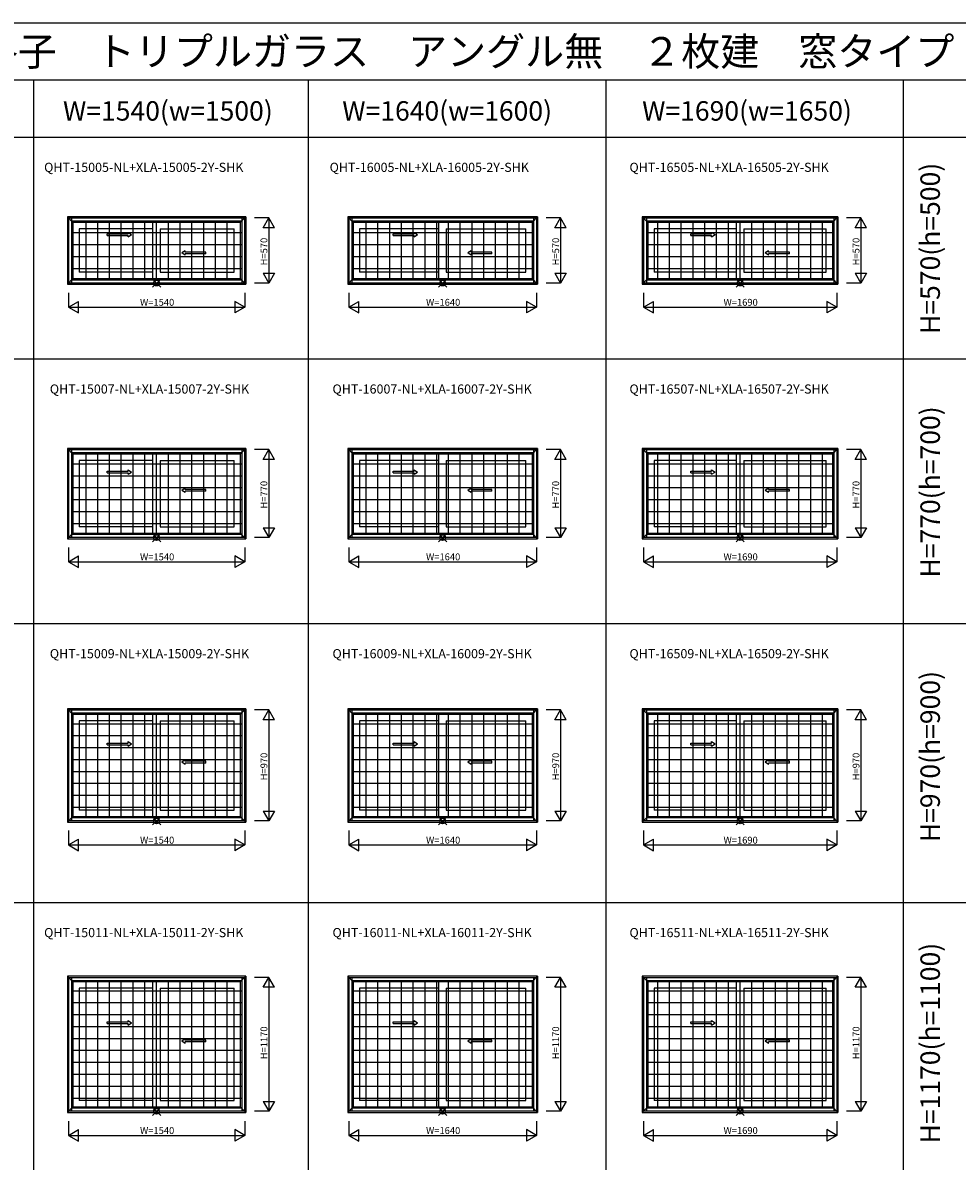
# Model space of a CAD drawing. Extents: x 0 to 27500, y 0 to 20000.
# Drawn here: x 9902 to 18070, y 10051 to 20000 of the extents above; entities that cross this region are included whole.
import ezdxf
from ezdxf.enums import TextEntityAlignment as Align

# ---------------------------------------------------------------- set-up
doc = ezdxf.new("R2010")
doc.units = 0
doc.layers.get('0').update_dxf_attribs({"linetype": 'CONTINUOUS'})
for name, color, linetype in [('YKK_A1', 4, 'CONTINUOUS'), ('YKK_A2', 3, 'CONTINUOUS'), ('YKK_F1', 7, 'CONTINUOUS'), ('YKK_IN', 1, 'CONTINUOUS'), ('YKK_N1', 2, 'CONTINUOUS')]:
    doc.layers.add(name, color=color, linetype=linetype)
doc.styles.add('EXTFONT', font='txt.shx', dxfattribs={"height": 60, "bigfont": 'EXTFONT'})
doc.styles.get("Standard").update_dxf_attribs({"font": 'txt', "bigfont": 'BIGFONT'})

msp = doc.modelspace()

# ---------------------------------------------------------------- linework, layer by layer
at = {"layer": 'YKK_A1'}
for p, q in [((11852, 18305), (10292, 18305)), ((10292, 18305), (10292, 17715)), ((10292, 18305), (10341, 18256)), ((11803, 18256), (10341, 18256)), ((10341, 18256), (10341, 17764)), ((11040, 17764), (11040, 18256)), ((11803, 18256), (11852, 18305)), ((11803, 18256), (11803, 17764)), ((11852, 18305), (11852, 17715)), ((14402, 18305), (12742, 18305)), ((12742, 18305), (12742, 17715)), ((12742, 18305), (12791, 18256)), ((14353, 18256), (12791, 18256)), ((12791, 18256), (12791, 17764)), ((13540, 17764), (13540, 18256)), ((14353, 18256), (14402, 18305)), ((14353, 18256), (14353, 17764)), ((14402, 18305), (14402, 17715)), ((17027, 18305), (15317, 18305)), ((15317, 18305), (15317, 17715)), ((15317, 18305), (15366, 18256)), ((16978, 18256), (15366, 18256)), ((15366, 18256), (15366, 17764)), ((16140, 17764), (16140, 18256)), ((16978, 18256), (17027, 18305)), ((16978, 18256), (16978, 17764)), ((17027, 18305), (17027, 17715)), ((11040, 18200), (10395, 18200)), ((10395, 18200), (10395, 17820)), ((11104, 18200), (11749, 18200)), ((11104, 18200), (11104, 17820)), ((11749, 17820), (11749, 18200)), ((13540, 18200), (12845, 18200)), ((12845, 18200), (12845, 17820)), ((13604, 18200), (14299, 18200)), ((13604, 18200), (13604, 17820)), ((14299, 17820), (14299, 18200)), ((16140, 18200), (15420, 18200)), ((15420, 18200), (15420, 17820)), ((16204, 18200), (16924, 18200)), ((16204, 18200), (16204, 17820)), ((16924, 17820), (16924, 18200)), ((11040, 17820), (10395, 17820)), ((11104, 17820), (11749, 17820)), ((13540, 17820), (12845, 17820)), ((13604, 17820), (14299, 17820)), ((16140, 17820), (15420, 17820)), ((16204, 17820), (16924, 17820)), ((10341, 17764), (10292, 17715)), ((10292, 17715), (11852, 17715)), ((10341, 17764), (11803, 17764)), ((11803, 17764), (11852, 17715)), ((12791, 17764), (12742, 17715)), ((12742, 17715), (14402, 17715)), ((12791, 17764), (14353, 17764)), ((14353, 17764), (14402, 17715)), ((15366, 17764), (15317, 17715)), ((15317, 17715), (17027, 17715)), ((15366, 17764), (16978, 17764)), ((16978, 17764), (17027, 17715)), ((11852, 16280.5), (10292, 16280.5)), ((10292, 16280.5), (10292, 15490.5)), ((10292, 16280.5), (10341, 16231.5)), ((11803, 16231.5), (10341, 16231.5)), ((10341, 16231.5), (10341, 15539.5)), ((11040, 15539.5), (11040, 16231.5)), ((11803, 16231.5), (11852, 16280.5)), ((11803, 16231.5), (11803, 15539.5)), ((11852, 16280.5), (11852, 15490.5)), ((14402, 16280.5), (12742, 16280.5)), ((12742, 16280.5), (12742, 15490.5)), ((12742, 16280.5), (12791, 16231.5)), ((14353, 16231.5), (12791, 16231.5)), ((12791, 16231.5), (12791, 15539.5)), ((13540, 15539.5), (13540, 16231.5)), ((14353, 16231.5), (14402, 16280.5)), ((14353, 16231.5), (14353, 15539.5)), ((14402, 16280.5), (14402, 15490.5)), ((17027, 16280.5), (15317, 16280.5)), ((15317, 16280.5), (15317, 15490.5)), ((15317, 16280.5), (15366, 16231.5)), ((16978, 16231.5), (15366, 16231.5)), ((15366, 16231.5), (15366, 15539.5)), ((16140, 15539.5), (16140, 16231.5)), ((16978, 16231.5), (17027, 16280.5)), ((16978, 16231.5), (16978, 15539.5)), ((17027, 16280.5), (17027, 15490.5)), ((11040, 16175.5), (10395, 16175.5)), ((10395, 16175.5), (10395, 15595.5)), ((11104, 16175.5), (11749, 16175.5)), ((11104, 16175.5), (11104, 15595.5)), ((11749, 15595.5), (11749, 16175.5)), ((13540, 16175.5), (12845, 16175.5)), ((12845, 16175.5), (12845, 15595.5)), ((13604, 16175.5), (14299, 16175.5)), ((13604, 16175.5), (13604, 15595.5)), ((14299, 15595.5), (14299, 16175.5)), ((16140, 16175.5), (15420, 16175.5)), ((15420, 16175.5), (15420, 15595.5)), ((16204, 16175.5), (16924, 16175.5)), ((16204, 16175.5), (16204, 15595.5)), ((16924, 15595.5), (16924, 16175.5)), ((10341, 15539.5), (10292, 15490.5)), ((10341, 15539.5), (11803, 15539.5)), ((11040, 15595.5), (10395, 15595.5)), ((11104, 15595.5), (11749, 15595.5)), ((11803, 15539.5), (11852, 15490.5)), ((12791, 15539.5), (12742, 15490.5)), ((12791, 15539.5), (14353, 15539.5)), ((13540, 15595.5), (12845, 15595.5)), ((13604, 15595.5), (14299, 15595.5)), ((14353, 15539.5), (14402, 15490.5)), ((15366, 15539.5), (15317, 15490.5)), ((15366, 15539.5), (16978, 15539.5)), ((16140, 15595.5), (15420, 15595.5)), ((16204, 15595.5), (16924, 15595.5)), ((16978, 15539.5), (17027, 15490.5)), ((10292, 15490.5), (11852, 15490.5)), ((12742, 15490.5), (14402, 15490.5)), ((15317, 15490.5), (17027, 15490.5)), ((11852, 14005), (10292, 14005)), ((10292, 14005), (10292, 13015)), ((10292, 14005), (10341, 13956)), ((11803, 13956), (10341, 13956)), ((10341, 13956), (10341, 13064)), ((11040, 13064), (11040, 13956)), ((11803, 13956), (11852, 14005)), ((11803, 13956), (11803, 13064)), ((11852, 14005), (11852, 13015)), ((14402, 14005), (12742, 14005)), ((12742, 14005), (12742, 13015)), ((12742, 14005), (12791, 13956)), ((14353, 13956), (12791, 13956)), ((12791, 13956), (12791, 13064)), ((13540, 13064), (13540, 13956)), ((14353, 13956), (14402, 14005)), ((14353, 13956), (14353, 13064)), ((14402, 14005), (14402, 13015)), ((17027, 14005), (15317, 14005)), ((15317, 14005), (15317, 13015)), ((15317, 14005), (15366, 13956)), ((16978, 13956), (15366, 13956)), ((15366, 13956), (15366, 13064)), ((16140, 13064), (16140, 13956)), ((16978, 13956), (17027, 14005)), ((16978, 13956), (16978, 13064)), ((17027, 14005), (17027, 13015)), ((11040, 13900), (10395, 13900)), ((10395, 13900), (10395, 13120)), ((11104, 13900), (11749, 13900)), ((11104, 13900), (11104, 13120)), ((11749, 13120), (11749, 13900)), ((13540, 13900), (12845, 13900)), ((12845, 13900), (12845, 13120)), ((13604, 13900), (14299, 13900)), ((13604, 13900), (13604, 13120)), ((14299, 13120), (14299, 13900)), ((16140, 13900), (15420, 13900)), ((15420, 13900), (15420, 13120)), ((16204, 13900), (16924, 13900)), ((16204, 13900), (16204, 13120)), ((16924, 13120), (16924, 13900)), ((10341, 13064), (10292, 13015)), ((10341, 13064), (11803, 13064)), ((11040, 13120), (10395, 13120)), ((11104, 13120), (11749, 13120)), ((11803, 13064), (11852, 13015)), ((12791, 13064), (12742, 13015)), ((12791, 13064), (14353, 13064)), ((13540, 13120), (12845, 13120)), ((13604, 13120), (14299, 13120)), ((14353, 13064), (14402, 13015)), ((15366, 13064), (15317, 13015)), ((15366, 13064), (16978, 13064)), ((16140, 13120), (15420, 13120)), ((16204, 13120), (16924, 13120)), ((16978, 13064), (17027, 13015)), ((10292, 13015), (11852, 13015)), ((12742, 13015), (14402, 13015)), ((15317, 13015), (17027, 13015)), ((11852, 11667.5), (10292, 11667.5)), ((10292, 11667.5), (10292, 10477.5)), ((10292, 11667.5), (10341, 11618.5)), ((11803, 11618.5), (11852, 11667.5)), ((11852, 11667.5), (11852, 10477.5)), ((14402, 11667.5), (12742, 11667.5)), ((12742, 11667.5), (12742, 10477.5)), ((12742, 11667.5), (12791, 11618.5)), ((14353, 11618.5), (14402, 11667.5)), ((14402, 11667.5), (14402, 10477.5)), ((17027, 11667.5), (15317, 11667.5)), ((15317, 11667.5), (15317, 10477.5)), ((15317, 11667.5), (15366, 11618.5)), ((16978, 11618.5), (17027, 11667.5)), ((17027, 11667.5), (17027, 10477.5)), ((11803, 11618.5), (10341, 11618.5)), ((10341, 11618.5), (10341, 10526.5)), ((11040, 11562.5), (10395, 11562.5)), ((10395, 11562.5), (10395, 10582.5)), ((11040, 10526.5), (11040, 11618.5)), ((11104, 11562.5), (11749, 11562.5)), ((11104, 11562.5), (11104, 10582.5)), ((11749, 10582.5), (11749, 11562.5)), ((11803, 11618.5), (11803, 10526.5)), ((14353, 11618.5), (12791, 11618.5)), ((12791, 11618.5), (12791, 10526.5)), ((13540, 11562.5), (12845, 11562.5)), ((12845, 11562.5), (12845, 10582.5)), ((13540, 10526.5), (13540, 11618.5)), ((13604, 11562.5), (14299, 11562.5)), ((13604, 11562.5), (13604, 10582.5)), ((14299, 10582.5), (14299, 11562.5)), ((14353, 11618.5), (14353, 10526.5)), ((16978, 11618.5), (15366, 11618.5)), ((15366, 11618.5), (15366, 10526.5)), ((16140, 11562.5), (15420, 11562.5)), ((15420, 11562.5), (15420, 10582.5)), ((16140, 10526.5), (16140, 11618.5)), ((16204, 11562.5), (16924, 11562.5)), ((16204, 11562.5), (16204, 10582.5)), ((16924, 10582.5), (16924, 11562.5)), ((16978, 11618.5), (16978, 10526.5)), ((11040, 10582.5), (10395, 10582.5)), ((11104, 10582.5), (11749, 10582.5)), ((13540, 10582.5), (12845, 10582.5)), ((13604, 10582.5), (14299, 10582.5)), ((16140, 10582.5), (15420, 10582.5)), ((16204, 10582.5), (16924, 10582.5)), ((10341, 10526.5), (10292, 10477.5)), ((10292, 10477.5), (11852, 10477.5)), ((10341, 10526.5), (11803, 10526.5)), ((11803, 10526.5), (11852, 10477.5)), ((12791, 10526.5), (12742, 10477.5)), ((12742, 10477.5), (14402, 10477.5)), ((12791, 10526.5), (14353, 10526.5)), ((14353, 10526.5), (14402, 10477.5)), ((15366, 10526.5), (15317, 10477.5)), ((15317, 10477.5), (17027, 10477.5)), ((15366, 10526.5), (16978, 10526.5)), ((16978, 10526.5), (17027, 10477.5))]:
    msp.add_line(p, q, dxfattribs=at)
at = {"layer": 'YKK_A1', "linetype": 'Continuous', "ltscale": 0.5}
for p, q in [((10639.7, 18155.9), (10823, 18155.9)), ((10639.7, 18140.9), (10639.7, 18155.9)), ((10639.7, 18140.9), (10823, 18140.9)), ((10823, 18155.9), (10823, 18168.4)), ((10823, 18168.4), (10853, 18148.4)), ((10823, 18128.4), (10853, 18148.4)), ((10823, 18128.4), (10823, 18140.9)), ((13139.7, 18155.9), (13323, 18155.9)), ((13139.7, 18140.9), (13139.7, 18155.9)), ((13139.7, 18140.9), (13323, 18140.9)), ((13323, 18155.9), (13323, 18168.4)), ((13323, 18168.4), (13353, 18148.4)), ((13323, 18128.4), (13353, 18148.4)), ((13323, 18128.4), (13323, 18140.9)), ((15739.7, 18155.9), (15923, 18155.9)), ((15739.7, 18140.9), (15739.7, 18155.9)), ((15739.7, 18140.9), (15923, 18140.9)), ((15923, 18155.9), (15923, 18168.4)), ((15923, 18168.4), (15953, 18148.4)), ((15923, 18128.4), (15953, 18148.4)), ((15923, 18128.4), (15923, 18140.9)), ((11321, 18008.4), (11291, 17988.4)), ((11321, 17995.9), (11321, 18008.4)), ((13821, 18008.4), (13791, 17988.4)), ((13821, 17995.9), (13821, 18008.4)), ((16421, 18008.4), (16391, 17988.4)), ((16421, 17995.9), (16421, 18008.4)), ((11321, 17968.4), (11291, 17988.4)), ((11502.3, 17995.9), (11321, 17995.9)), ((11321, 17968.4), (11321, 17980.9)), ((11502.3, 17980.9), (11321, 17980.9)), ((11502.3, 17980.9), (11502.3, 17995.9)), ((13821, 17968.4), (13791, 17988.4)), ((14002.3, 17995.9), (13821, 17995.9)), ((13821, 17968.4), (13821, 17980.9)), ((14002.3, 17980.9), (13821, 17980.9)), ((14002.3, 17980.9), (14002.3, 17995.9)), ((16421, 17968.4), (16391, 17988.4)), ((16602.3, 17995.9), (16421, 17995.9)), ((16421, 17968.4), (16421, 17980.9)), ((16602.3, 17980.9), (16421, 17980.9)), ((16602.3, 17980.9), (16602.3, 17995.9)), ((10639.7, 16081.4), (10823, 16081.4)), ((10639.7, 16066.4), (10639.7, 16081.4)), ((10639.7, 16066.4), (10823, 16066.4)), ((10823, 16081.4), (10823, 16093.9)), ((10823, 16093.9), (10853, 16073.9)), ((10823, 16053.9), (10853, 16073.9)), ((10823, 16053.9), (10823, 16066.4)), ((13139.7, 16081.4), (13323, 16081.4)), ((13139.7, 16066.4), (13139.7, 16081.4)), ((13139.7, 16066.4), (13323, 16066.4)), ((13323, 16081.4), (13323, 16093.9)), ((13323, 16093.9), (13353, 16073.9)), ((13323, 16053.9), (13353, 16073.9)), ((13323, 16053.9), (13323, 16066.4)), ((15739.7, 16081.4), (15923, 16081.4)), ((15739.7, 16066.4), (15739.7, 16081.4)), ((15739.7, 16066.4), (15923, 16066.4)), ((15923, 16081.4), (15923, 16093.9)), ((15923, 16093.9), (15953, 16073.9)), ((15923, 16053.9), (15953, 16073.9)), ((15923, 16053.9), (15923, 16066.4)), ((11321, 15933.9), (11291, 15913.9)), ((11321, 15921.4), (11321, 15933.9)), ((11502.3, 15921.4), (11321, 15921.4)), ((11502.3, 15906.4), (11502.3, 15921.4)), ((13821, 15933.9), (13791, 15913.9)), ((13821, 15921.4), (13821, 15933.9)), ((14002.3, 15921.4), (13821, 15921.4)), ((14002.3, 15906.4), (14002.3, 15921.4)), ((16421, 15933.9), (16391, 15913.9)), ((16421, 15921.4), (16421, 15933.9)), ((16602.3, 15921.4), (16421, 15921.4)), ((16602.3, 15906.4), (16602.3, 15921.4)), ((11321, 15893.9), (11291, 15913.9)), ((11321, 15893.9), (11321, 15906.4)), ((11502.3, 15906.4), (11321, 15906.4)), ((13821, 15893.9), (13791, 15913.9)), ((13821, 15893.9), (13821, 15906.4)), ((14002.3, 15906.4), (13821, 15906.4)), ((16421, 15893.9), (16391, 15913.9)), ((16421, 15893.9), (16421, 15906.4)), ((16602.3, 15906.4), (16421, 15906.4)), ((10639.7, 13705.9), (10823, 13705.9)), ((10639.7, 13690.9), (10639.7, 13705.9)), ((10639.7, 13690.9), (10823, 13690.9)), ((10823, 13705.9), (10823, 13718.4)), ((10823, 13718.4), (10853, 13698.4)), ((10823, 13678.4), (10853, 13698.4)), ((10823, 13678.4), (10823, 13690.9)), ((13139.7, 13705.9), (13323, 13705.9)), ((13139.7, 13690.9), (13139.7, 13705.9)), ((13139.7, 13690.9), (13323, 13690.9)), ((13323, 13705.9), (13323, 13718.4)), ((13323, 13718.4), (13353, 13698.4)), ((13323, 13678.4), (13353, 13698.4)), ((13323, 13678.4), (13323, 13690.9)), ((15739.7, 13705.9), (15923, 13705.9)), ((15739.7, 13690.9), (15739.7, 13705.9)), ((15739.7, 13690.9), (15923, 13690.9)), ((15923, 13705.9), (15923, 13718.4)), ((15923, 13718.4), (15953, 13698.4)), ((15923, 13678.4), (15953, 13698.4)), ((15923, 13678.4), (15923, 13690.9)), ((11321, 13558.4), (11291, 13538.4)), ((11321, 13518.4), (11291, 13538.4)), ((11321, 13545.9), (11321, 13558.4)), ((11502.3, 13545.9), (11321, 13545.9)), ((11321, 13518.4), (11321, 13530.9)), ((11502.3, 13530.9), (11321, 13530.9)), ((11502.3, 13530.9), (11502.3, 13545.9)), ((13821, 13558.4), (13791, 13538.4)), ((13821, 13518.4), (13791, 13538.4)), ((13821, 13545.9), (13821, 13558.4)), ((14002.3, 13545.9), (13821, 13545.9)), ((13821, 13518.4), (13821, 13530.9)), ((14002.3, 13530.9), (13821, 13530.9)), ((14002.3, 13530.9), (14002.3, 13545.9)), ((16421, 13558.4), (16391, 13538.4)), ((16421, 13518.4), (16391, 13538.4)), ((16421, 13545.9), (16421, 13558.4)), ((16602.3, 13545.9), (16421, 13545.9)), ((16421, 13518.4), (16421, 13530.9)), ((16602.3, 13530.9), (16421, 13530.9)), ((16602.3, 13530.9), (16602.3, 13545.9)), ((10639.7, 11268.4), (10823, 11268.4)), ((10639.7, 11253.4), (10639.7, 11268.4)), ((10639.7, 11253.4), (10823, 11253.4)), ((10823, 11268.4), (10823, 11280.9)), ((10823, 11280.9), (10853, 11260.9)), ((10823, 11240.9), (10853, 11260.9)), ((10823, 11240.9), (10823, 11253.4)), ((13139.7, 11268.4), (13323, 11268.4)), ((13139.7, 11253.4), (13139.7, 11268.4)), ((13139.7, 11253.4), (13323, 11253.4)), ((13323, 11268.4), (13323, 11280.9)), ((13323, 11280.9), (13353, 11260.9)), ((13323, 11240.9), (13353, 11260.9)), ((13323, 11240.9), (13323, 11253.4)), ((15739.7, 11268.4), (15923, 11268.4)), ((15739.7, 11253.4), (15739.7, 11268.4)), ((15739.7, 11253.4), (15923, 11253.4)), ((15923, 11268.4), (15923, 11280.9)), ((15923, 11280.9), (15953, 11260.9)), ((15923, 11240.9), (15953, 11260.9)), ((15923, 11240.9), (15923, 11253.4)), ((11321, 11120.9), (11291, 11100.9)), ((11321, 11080.9), (11291, 11100.9)), ((11321, 11108.4), (11321, 11120.9)), ((11502.3, 11108.4), (11321, 11108.4)), ((11321, 11080.9), (11321, 11093.4)), ((11502.3, 11093.4), (11321, 11093.4)), ((11502.3, 11093.4), (11502.3, 11108.4)), ((13821, 11120.9), (13791, 11100.9)), ((13821, 11080.9), (13791, 11100.9)), ((13821, 11108.4), (13821, 11120.9)), ((14002.3, 11108.4), (13821, 11108.4)), ((13821, 11080.9), (13821, 11093.4)), ((14002.3, 11093.4), (13821, 11093.4)), ((14002.3, 11093.4), (14002.3, 11108.4)), ((16421, 11120.9), (16391, 11100.9)), ((16421, 11080.9), (16391, 11100.9)), ((16421, 11108.4), (16421, 11120.9)), ((16602.3, 11108.4), (16421, 11108.4)), ((16421, 11080.9), (16421, 11093.4)), ((16602.3, 11093.4), (16421, 11093.4)), ((16602.3, 11093.4), (16602.3, 11108.4))]:
    msp.add_line(p, q, dxfattribs=at)
at = {"layer": 'YKK_A2'}
for p, q in [((10302.5, 18294.5), (11841.5, 18294.5)), ((10302.5, 18294.5), (10302.5, 17725.5)), ((10328.5, 18294.5), (10328.5, 17725.5)), ((10328.5, 18268.5), (11815.5, 18268.5)), ((10454.8, 17751.5), (10454.8, 18268.5)), ((10557.6, 17751.5), (10557.6, 18268.5)), ((10660.5, 17751.5), (10660.5, 18268.5)), ((10763.4, 17751.5), (10763.4, 18268.5)), ((10866.3, 17751.5), (10866.3, 18268.5)), ((10969.1, 17751.5), (10969.1, 18268.5)), ((11072, 17751.5), (11072, 18268.5)), ((11174.9, 17751.5), (11174.9, 18268.5)), ((11277.7, 17751.5), (11277.7, 18268.5)), ((11380.6, 17751.5), (11380.6, 18268.5)), ((11483.5, 17751.5), (11483.5, 18268.5)), ((11586.4, 17751.5), (11586.4, 18268.5)), ((11689.2, 17751.5), (11689.2, 18268.5)), ((11815.5, 18294.5), (11815.5, 17725.5)), ((11841.5, 18294.5), (11841.5, 17725.5)), ((12752.5, 18294.5), (14391.5, 18294.5)), ((12752.5, 18294.5), (12752.5, 17725.5)), ((12778.5, 18294.5), (12778.5, 17725.5)), ((12778.5, 18268.5), (14365.5, 18268.5)), ((12903.3, 17751.5), (12903.3, 18268.5)), ((13006.2, 17751.5), (13006.2, 18268.5)), ((13109.1, 17751.5), (13109.1, 18268.5)), ((13211.9, 17751.5), (13211.9, 18268.5)), ((13314.8, 17751.5), (13314.8, 18268.5)), ((13417.7, 17751.5), (13417.7, 18268.5)), ((13520.6, 17751.5), (13520.6, 18268.5)), ((13623.4, 17751.5), (13623.4, 18268.5)), ((13726.3, 17751.5), (13726.3, 18268.5)), ((13829.2, 17751.5), (13829.2, 18268.5)), ((13932.1, 17751.5), (13932.1, 18268.5)), ((14034.9, 17751.5), (14034.9, 18268.5)), ((14137.8, 17751.5), (14137.8, 18268.5)), ((14240.7, 17751.5), (14240.7, 18268.5)), ((14365.5, 18294.5), (14365.5, 17725.5)), ((14391.5, 18294.5), (14391.5, 17725.5)), ((15327.5, 18294.5), (17016.5, 18294.5)), ((15327.5, 18294.5), (15327.5, 17725.5)), ((15353.5, 18294.5), (15353.5, 17725.5)), ((15353.5, 18268.5), (16990.5, 18268.5)), ((15451.9, 17751.5), (15451.9, 18268.5)), ((15554.8, 17751.5), (15554.8, 18268.5)), ((15657.6, 17751.5), (15657.6, 18268.5)), ((15760.5, 17751.5), (15760.5, 18268.5)), ((15863.4, 17751.5), (15863.4, 18268.5)), ((15966.3, 17751.5), (15966.3, 18268.5)), ((16069.1, 17751.5), (16069.1, 18268.5)), ((16172, 17751.5), (16172, 18268.5)), ((16274.9, 17751.5), (16274.9, 18268.5)), ((16377.7, 17751.5), (16377.7, 18268.5)), ((16480.6, 17751.5), (16480.6, 18268.5)), ((16583.5, 17751.5), (16583.5, 18268.5)), ((16686.4, 17751.5), (16686.4, 18268.5)), ((16789.2, 17751.5), (16789.2, 18268.5)), ((16892.1, 17751.5), (16892.1, 18268.5)), ((16990.5, 18294.5), (16990.5, 17725.5)), ((17016.5, 18294.5), (17016.5, 17725.5)), ((10328.5, 18166.3), (11815.5, 18166.3)), ((12778.5, 18166.3), (14365.5, 18166.3)), ((15353.5, 18166.3), (16990.5, 18166.3)), ((10328.5, 18062.1), (11815.5, 18062.1)), ((12778.5, 18062.1), (14365.5, 18062.1)), ((15353.5, 18062.1), (16990.5, 18062.1)), ((10328.5, 17957.9), (11815.5, 17957.9)), ((12778.5, 17957.9), (14365.5, 17957.9)), ((15353.5, 17957.9), (16990.5, 17957.9)), ((10328.5, 17853.7), (11815.5, 17853.7)), ((12778.5, 17853.7), (14365.5, 17853.7)), ((15353.5, 17853.7), (16990.5, 17853.7)), ((11841.5, 17725.5), (10302.5, 17725.5)), ((11815.5, 17751.5), (10328.5, 17751.5)), ((14391.5, 17725.5), (12752.5, 17725.5)), ((14365.5, 17751.5), (12778.5, 17751.5)), ((17016.5, 17725.5), (15327.5, 17725.5)), ((16990.5, 17751.5), (15353.5, 17751.5)), ((10302.5, 16270), (11841.5, 16270)), ((10302.5, 16270), (10302.5, 15501)), ((10328.5, 16270), (10328.5, 15501)), ((10328.5, 16244), (11815.5, 16244)), ((10454.8, 15527), (10454.8, 16244)), ((10557.6, 15527), (10557.6, 16244)), ((10660.5, 15527), (10660.5, 16244)), ((10763.4, 15527), (10763.4, 16244)), ((10866.3, 15527), (10866.3, 16244)), ((10969.1, 15527), (10969.1, 16244)), ((11072, 15527), (11072, 16244)), ((11174.9, 15527), (11174.9, 16244)), ((11277.7, 15527), (11277.7, 16244)), ((11380.6, 15527), (11380.6, 16244)), ((11483.5, 15527), (11483.5, 16244)), ((11586.4, 15527), (11586.4, 16244)), ((11689.2, 15527), (11689.2, 16244)), ((11815.5, 16270), (11815.5, 15501)), ((11841.5, 16270), (11841.5, 15501)), ((12752.5, 16270), (14391.5, 16270)), ((12752.5, 16270), (12752.5, 15501)), ((12778.5, 16270), (12778.5, 15501)), ((12778.5, 16244), (14365.5, 16244)), ((12903.3, 15527), (12903.3, 16244)), ((13006.2, 15527), (13006.2, 16244)), ((13109.1, 15527), (13109.1, 16244)), ((13211.9, 15527), (13211.9, 16244)), ((13314.8, 15527), (13314.8, 16244)), ((13417.7, 15527), (13417.7, 16244)), ((13520.6, 15527), (13520.6, 16244)), ((13623.4, 15527), (13623.4, 16244)), ((13726.3, 15527), (13726.3, 16244)), ((13829.2, 15527), (13829.2, 16244)), ((13932.1, 15527), (13932.1, 16244)), ((14034.9, 15527), (14034.9, 16244)), ((14137.8, 15527), (14137.8, 16244)), ((14240.7, 15527), (14240.7, 16244)), ((14365.5, 16270), (14365.5, 15501)), ((14391.5, 16270), (14391.5, 15501)), ((15327.5, 16270), (17016.5, 16270)), ((15327.5, 16270), (15327.5, 15501)), ((15353.5, 16270), (15353.5, 15501)), ((15353.5, 16244), (16990.5, 16244)), ((15451.9, 15527), (15451.9, 16244)), ((15554.8, 15527), (15554.8, 16244)), ((15657.6, 15527), (15657.6, 16244)), ((15760.5, 15527), (15760.5, 16244)), ((15863.4, 15527), (15863.4, 16244)), ((15966.3, 15527), (15966.3, 16244)), ((16069.1, 15527), (16069.1, 16244)), ((16172, 15527), (16172, 16244)), ((16274.9, 15527), (16274.9, 16244)), ((16377.7, 15527), (16377.7, 16244)), ((16480.6, 15527), (16480.6, 16244)), ((16583.5, 15527), (16583.5, 16244)), ((16686.4, 15527), (16686.4, 16244)), ((16789.2, 15527), (16789.2, 16244)), ((16892.1, 15527), (16892.1, 16244)), ((16990.5, 16270), (16990.5, 15501)), ((17016.5, 16270), (17016.5, 15501)), ((10328.5, 16146.1), (11815.5, 16146.1)), ((12778.5, 16146.1), (14365.5, 16146.1)), ((15353.5, 16146.1), (16990.5, 16146.1)), ((10328.5, 16041.8), (11815.5, 16041.8)), ((12778.5, 16041.8), (14365.5, 16041.8)), ((15353.5, 16041.8), (16990.5, 16041.8)), ((10328.5, 15937.6), (11815.5, 15937.6)), ((12778.5, 15937.6), (14365.5, 15937.6)), ((15353.5, 15937.6), (16990.5, 15937.6)), ((10328.5, 15833.4), (11815.5, 15833.4)), ((12778.5, 15833.4), (14365.5, 15833.4)), ((15353.5, 15833.4), (16990.5, 15833.4)), ((10328.5, 15729.2), (11815.5, 15729.2)), ((12778.5, 15729.2), (14365.5, 15729.2)), ((15353.5, 15729.2), (16990.5, 15729.2)), ((10328.5, 15624.9), (11815.5, 15624.9)), ((12778.5, 15624.9), (14365.5, 15624.9)), ((15353.5, 15624.9), (16990.5, 15624.9)), ((11815.5, 15527), (10328.5, 15527)), ((14365.5, 15527), (12778.5, 15527)), ((16990.5, 15527), (15353.5, 15527)), ((11841.5, 15501), (10302.5, 15501)), ((14391.5, 15501), (12752.5, 15501)), ((17016.5, 15501), (15327.5, 15501)), ((10302.5, 13994.5), (11841.5, 13994.5)), ((10302.5, 13994.5), (10302.5, 13025.5)), ((10328.5, 13994.5), (10328.5, 13025.5)), ((10328.5, 13968.5), (11815.5, 13968.5)), ((10454.8, 13051.5), (10454.8, 13968.5)), ((10557.6, 13051.5), (10557.6, 13968.5)), ((10660.5, 13051.5), (10660.5, 13968.5)), ((10763.4, 13051.5), (10763.4, 13968.5)), ((10866.3, 13051.5), (10866.3, 13968.5)), ((10969.1, 13051.5), (10969.1, 13968.5)), ((11072, 13051.5), (11072, 13968.5)), ((11174.9, 13051.5), (11174.9, 13968.5)), ((11277.7, 13051.5), (11277.7, 13968.5)), ((11380.6, 13051.5), (11380.6, 13968.5)), ((11483.5, 13051.5), (11483.5, 13968.5)), ((11586.4, 13051.5), (11586.4, 13968.5)), ((11689.2, 13051.5), (11689.2, 13968.5)), ((11815.5, 13994.5), (11815.5, 13025.5)), ((11841.5, 13994.5), (11841.5, 13025.5)), ((12752.5, 13994.5), (14391.5, 13994.5)), ((12752.5, 13994.5), (12752.5, 13025.5)), ((12778.5, 13994.5), (12778.5, 13025.5)), ((12778.5, 13968.5), (14365.5, 13968.5)), ((12903.3, 13051.5), (12903.3, 13968.5)), ((13006.2, 13051.5), (13006.2, 13968.5)), ((13109.1, 13051.5), (13109.1, 13968.5)), ((13211.9, 13051.5), (13211.9, 13968.5)), ((13314.8, 13051.5), (13314.8, 13968.5)), ((13417.7, 13051.5), (13417.7, 13968.5)), ((13520.6, 13051.5), (13520.6, 13968.5)), ((13623.4, 13051.5), (13623.4, 13968.5)), ((13726.3, 13051.5), (13726.3, 13968.5)), ((13829.2, 13051.5), (13829.2, 13968.5)), ((13932.1, 13051.5), (13932.1, 13968.5)), ((14034.9, 13051.5), (14034.9, 13968.5)), ((14137.8, 13051.5), (14137.8, 13968.5)), ((14240.7, 13051.5), (14240.7, 13968.5)), ((14365.5, 13994.5), (14365.5, 13025.5)), ((14391.5, 13994.5), (14391.5, 13025.5)), ((15327.5, 13994.5), (17016.5, 13994.5)), ((15327.5, 13994.5), (15327.5, 13025.5)), ((15353.5, 13994.5), (15353.5, 13025.5)), ((15353.5, 13968.5), (16990.5, 13968.5)), ((15451.9, 13051.5), (15451.9, 13968.5)), ((15554.8, 13051.5), (15554.8, 13968.5)), ((15657.6, 13051.5), (15657.6, 13968.5)), ((15760.5, 13051.5), (15760.5, 13968.5)), ((15863.4, 13051.5), (15863.4, 13968.5)), ((15966.3, 13051.5), (15966.3, 13968.5)), ((16069.1, 13051.5), (16069.1, 13968.5)), ((16172, 13051.5), (16172, 13968.5)), ((16274.9, 13051.5), (16274.9, 13968.5)), ((16377.7, 13051.5), (16377.7, 13968.5)), ((16480.6, 13051.5), (16480.6, 13968.5)), ((16583.5, 13051.5), (16583.5, 13968.5)), ((16686.4, 13051.5), (16686.4, 13968.5)), ((16789.2, 13051.5), (16789.2, 13968.5)), ((16892.1, 13051.5), (16892.1, 13968.5)), ((16990.5, 13994.5), (16990.5, 13025.5)), ((17016.5, 13994.5), (17016.5, 13025.5)), ((10328.5, 13874.8), (11815.5, 13874.8)), ((12778.5, 13874.8), (14365.5, 13874.8)), ((15353.5, 13874.8), (16990.5, 13874.8)), ((10328.5, 13770.6), (11815.5, 13770.6)), ((12778.5, 13770.6), (14365.5, 13770.6)), ((15353.5, 13770.6), (16990.5, 13770.6)), ((10328.5, 13666.3), (11815.5, 13666.3)), ((12778.5, 13666.3), (14365.5, 13666.3)), ((15353.5, 13666.3), (16990.5, 13666.3)), ((10328.5, 13562.1), (11815.5, 13562.1)), ((12778.5, 13562.1), (14365.5, 13562.1)), ((15353.5, 13562.1), (16990.5, 13562.1)), ((10328.5, 13457.9), (11815.5, 13457.9)), ((12778.5, 13457.9), (14365.5, 13457.9)), ((15353.5, 13457.9), (16990.5, 13457.9)), ((10328.5, 13353.7), (11815.5, 13353.7)), ((12778.5, 13353.7), (14365.5, 13353.7)), ((15353.5, 13353.7), (16990.5, 13353.7)), ((10328.5, 13249.4), (11815.5, 13249.4)), ((12778.5, 13249.4), (14365.5, 13249.4)), ((15353.5, 13249.4), (16990.5, 13249.4)), ((10328.5, 13145.2), (11815.5, 13145.2)), ((12778.5, 13145.2), (14365.5, 13145.2)), ((15353.5, 13145.2), (16990.5, 13145.2)), ((11815.5, 13051.5), (10328.5, 13051.5)), ((14365.5, 13051.5), (12778.5, 13051.5)), ((16990.5, 13051.5), (15353.5, 13051.5)), ((11841.5, 13025.5), (10302.5, 13025.5)), ((14391.5, 13025.5), (12752.5, 13025.5)), ((17016.5, 13025.5), (15327.5, 13025.5)), ((10302.5, 11657), (11841.5, 11657)), ((10302.5, 11657), (10302.5, 10488)), ((10328.5, 11657), (10328.5, 10488)), ((11815.5, 11657), (11815.5, 10488)), ((11841.5, 11657), (11841.5, 10488)), ((12752.5, 11657), (14391.5, 11657)), ((12752.5, 11657), (12752.5, 10488)), ((12778.5, 11657), (12778.5, 10488)), ((14365.5, 11657), (14365.5, 10488)), ((14391.5, 11657), (14391.5, 10488)), ((15327.5, 11657), (17016.5, 11657)), ((15327.5, 11657), (15327.5, 10488)), ((15353.5, 11657), (15353.5, 10488)), ((16990.5, 11657), (16990.5, 10488)), ((17016.5, 11657), (17016.5, 10488)), ((10328.5, 11631), (11815.5, 11631)), ((10328.5, 11541.5), (11815.5, 11541.5)), ((10454.8, 10514), (10454.8, 11631)), ((10557.6, 10514), (10557.6, 11631)), ((10660.5, 10514), (10660.5, 11631)), ((10763.4, 10514), (10763.4, 11631)), ((10866.3, 10514), (10866.3, 11631)), ((10969.1, 10514), (10969.1, 11631)), ((11072, 10514), (11072, 11631)), ((11174.9, 10514), (11174.9, 11631)), ((11277.7, 10514), (11277.7, 11631)), ((11380.6, 10514), (11380.6, 11631)), ((11483.5, 10514), (11483.5, 11631)), ((11586.4, 10514), (11586.4, 11631)), ((11689.2, 10514), (11689.2, 11631)), ((12778.5, 11631), (14365.5, 11631)), ((12778.5, 11541.5), (14365.5, 11541.5)), ((12903.3, 10514), (12903.3, 11631)), ((13006.2, 10514), (13006.2, 11631)), ((13109.1, 10514), (13109.1, 11631)), ((13211.9, 10514), (13211.9, 11631)), ((13314.8, 10514), (13314.8, 11631)), ((13417.7, 10514), (13417.7, 11631)), ((13520.6, 10514), (13520.6, 11631)), ((13623.4, 10514), (13623.4, 11631)), ((13726.3, 10514), (13726.3, 11631)), ((13829.2, 10514), (13829.2, 11631)), ((13932.1, 10514), (13932.1, 11631)), ((14034.9, 10514), (14034.9, 11631)), ((14137.8, 10514), (14137.8, 11631)), ((14240.7, 10514), (14240.7, 11631)), ((15353.5, 11631), (16990.5, 11631)), ((15353.5, 11541.5), (16990.5, 11541.5)), ((15451.9, 10514), (15451.9, 11631)), ((15554.8, 10514), (15554.8, 11631)), ((15657.6, 10514), (15657.6, 11631)), ((15760.5, 10514), (15760.5, 11631)), ((15863.4, 10514), (15863.4, 11631)), ((15966.3, 10514), (15966.3, 11631)), ((16069.1, 10514), (16069.1, 11631)), ((16172, 10514), (16172, 11631)), ((16274.9, 10514), (16274.9, 11631)), ((16377.7, 10514), (16377.7, 11631)), ((16480.6, 10514), (16480.6, 11631)), ((16583.5, 10514), (16583.5, 11631)), ((16686.4, 10514), (16686.4, 11631)), ((16789.2, 10514), (16789.2, 11631)), ((16892.1, 10514), (16892.1, 11631)), ((10328.5, 11437.3), (11815.5, 11437.3)), ((12778.5, 11437.3), (14365.5, 11437.3)), ((15353.5, 11437.3), (16990.5, 11437.3)), ((10328.5, 11333.1), (11815.5, 11333.1)), ((12778.5, 11333.1), (14365.5, 11333.1)), ((15353.5, 11333.1), (16990.5, 11333.1)), ((10328.5, 11228.8), (11815.5, 11228.8)), ((12778.5, 11228.8), (14365.5, 11228.8)), ((15353.5, 11228.8), (16990.5, 11228.8)), ((10328.5, 11124.6), (11815.5, 11124.6)), ((12778.5, 11124.6), (14365.5, 11124.6)), ((15353.5, 11124.6), (16990.5, 11124.6)), ((10328.5, 11020.4), (11815.5, 11020.4)), ((12778.5, 11020.4), (14365.5, 11020.4)), ((15353.5, 11020.4), (16990.5, 11020.4)), ((10328.5, 10916.2), (11815.5, 10916.2)), ((12778.5, 10916.2), (14365.5, 10916.2)), ((15353.5, 10916.2), (16990.5, 10916.2)), ((10328.5, 10811.9), (11815.5, 10811.9)), ((12778.5, 10811.9), (14365.5, 10811.9)), ((15353.5, 10811.9), (16990.5, 10811.9)), ((10328.5, 10707.7), (11815.5, 10707.7)), ((12778.5, 10707.7), (14365.5, 10707.7)), ((15353.5, 10707.7), (16990.5, 10707.7)), ((10328.5, 10603.5), (11815.5, 10603.5)), ((12778.5, 10603.5), (14365.5, 10603.5)), ((15353.5, 10603.5), (16990.5, 10603.5)), ((11841.5, 10488), (10302.5, 10488)), ((11815.5, 10514), (10328.5, 10514)), ((14391.5, 10488), (12752.5, 10488)), ((14365.5, 10514), (12778.5, 10514)), ((17016.5, 10488), (15327.5, 10488)), ((16990.5, 10514), (15353.5, 10514))]:
    msp.add_line(p, q, dxfattribs=at)
at = {"layer": 'YKK_F1', "color": 7}
for p, q in [((0, 20000), (27500, 20000)), ((0, 19500), (27000, 19500)), ((10000, 0), (10000, 19500)), ((12400, 0), (12400, 19500)), ((15000, 0), (15000, 19500)), ((17600, 0), (17600, 19500)), ((0, 19000), (27000, 19000)), ((0, 17062.5), (27000, 17062.5)), ((0, 14750), (27000, 14750)), ((0, 12312.5), (27000, 12312.5))]:
    msp.add_line(p, q, dxfattribs=at)
at = {"layer": 'YKK_IN', "linetype": 'Continuous'}
for p, q in [((11107.4, 17760.4), (11036.6, 17689.6)), ((11107.4, 17689.6), (11036.6, 17760.4)), ((13607.4, 17760.4), (13536.6, 17689.6)), ((13607.4, 17689.6), (13536.6, 17760.4)), ((16207.4, 17760.4), (16136.6, 17689.6)), ((16207.4, 17689.6), (16136.6, 17760.4)), ((11107.4, 15535.9), (11036.6, 15465.1)), ((11107.4, 15465.1), (11036.6, 15535.9)), ((13607.4, 15535.9), (13536.6, 15465.1)), ((13607.4, 15465.1), (13536.6, 15535.9)), ((16207.4, 15535.9), (16136.6, 15465.1)), ((16207.4, 15465.1), (16136.6, 15535.9)), ((11107.4, 13060.4), (11036.6, 12989.6)), ((11107.4, 12989.6), (11036.6, 13060.4)), ((13607.4, 13060.4), (13536.6, 12989.6)), ((13607.4, 12989.6), (13536.6, 13060.4)), ((16207.4, 13060.4), (16136.6, 12989.6)), ((16207.4, 12989.6), (16136.6, 13060.4)), ((11107.4, 10522.9), (11036.6, 10452.1)), ((11107.4, 10452.1), (11036.6, 10522.9)), ((13607.4, 10522.9), (13536.6, 10452.1)), ((13607.4, 10452.1), (13536.6, 10522.9)), ((16207.4, 10522.9), (16136.6, 10452.1)), ((16207.4, 10452.1), (16136.6, 10522.9))]:
    msp.add_line(p, q, dxfattribs=at)
for centre in [(11072, 17725), (13572, 17725), (16172, 17725), (11072, 15500.5), (13572, 15500.5), (16172, 15500.5), (11072, 13025), (13572, 13025), (16172, 13025), (11072, 10487.5), (13572, 10487.5), (16172, 10487.5)]:
    msp.add_circle(centre, 25, dxfattribs=at)
at = {"layer": 'YKK_N1', "linetype": 'Continuous'}
for p, q in [((12052, 18295), (11927, 18295)), ((12002, 18208.4), (12052, 18295)), ((12102, 18208.4), (12002, 18208.4)), ((12052, 18295), (12052, 17725)), ((12102, 18208.4), (12052, 18295)), ((14602, 18295), (14477, 18295)), ((14552, 18208.4), (14602, 18295)), ((14652, 18208.4), (14552, 18208.4)), ((14602, 18295), (14602, 17725)), ((14652, 18208.4), (14602, 18295)), ((17227, 18295), (17102, 18295)), ((17177, 18208.4), (17227, 18295)), ((17277, 18208.4), (17177, 18208.4)), ((17227, 18295), (17227, 17725)), ((17277, 18208.4), (17227, 18295)), ((12002, 17811.6), (12102, 17811.6)), ((12002, 17811.6), (12052, 17725)), ((12102, 17811.6), (12052, 17725)), ((14552, 17811.6), (14652, 17811.6)), ((14552, 17811.6), (14602, 17725)), ((14652, 17811.6), (14602, 17725)), ((17177, 17811.6), (17277, 17811.6)), ((17177, 17811.6), (17227, 17725)), ((17277, 17811.6), (17227, 17725)), ((12052, 17725), (11927, 17725)), ((14602, 17725), (14477, 17725)), ((17227, 17725), (17102, 17725)), ((10302, 17640), (10302, 17515)), ((11842, 17640), (11842, 17515)), ((12752, 17640), (12752, 17515)), ((14392, 17640), (14392, 17515)), ((15327, 17640), (15327, 17515)), ((17017, 17640), (17017, 17515)), ((10302, 17515), (10388.6, 17565)), ((10302, 17515), (11842, 17515)), ((10302, 17515), (10388.6, 17465)), ((10388.6, 17465), (10388.6, 17565)), ((11755.4, 17565), (11755.4, 17465)), ((11842, 17515), (11755.4, 17565)), ((11842, 17515), (11755.4, 17465)), ((12752, 17515), (12838.6, 17565)), ((12752, 17515), (14392, 17515)), ((12752, 17515), (12838.6, 17465)), ((12838.6, 17465), (12838.6, 17565)), ((14305.4, 17565), (14305.4, 17465)), ((14392, 17515), (14305.4, 17565)), ((14392, 17515), (14305.4, 17465)), ((15327, 17515), (15413.6, 17565)), ((15327, 17515), (17017, 17515)), ((15327, 17515), (15413.6, 17465)), ((15413.6, 17465), (15413.6, 17565)), ((16930.4, 17565), (16930.4, 17465)), ((17017, 17515), (16930.4, 17565)), ((17017, 17515), (16930.4, 17465)), ((12052, 16270.5), (11927, 16270.5)), ((12002, 16183.9), (12052, 16270.5)), ((12052, 16270.5), (12052, 15500.5)), ((12102, 16183.9), (12052, 16270.5)), ((14602, 16270.5), (14477, 16270.5)), ((14552, 16183.9), (14602, 16270.5)), ((14602, 16270.5), (14602, 15500.5)), ((14652, 16183.9), (14602, 16270.5)), ((17227, 16270.5), (17102, 16270.5)), ((17177, 16183.9), (17227, 16270.5)), ((17227, 16270.5), (17227, 15500.5)), ((17277, 16183.9), (17227, 16270.5)), ((12102, 16183.9), (12002, 16183.9)), ((14652, 16183.9), (14552, 16183.9)), ((17277, 16183.9), (17177, 16183.9)), ((12002, 15587.1), (12102, 15587.1)), ((12002, 15587.1), (12052, 15500.5)), ((12102, 15587.1), (12052, 15500.5)), ((14552, 15587.1), (14652, 15587.1)), ((14552, 15587.1), (14602, 15500.5)), ((14652, 15587.1), (14602, 15500.5)), ((17177, 15587.1), (17277, 15587.1)), ((17177, 15587.1), (17227, 15500.5)), ((17277, 15587.1), (17227, 15500.5)), ((12052, 15500.5), (11927, 15500.5)), ((14602, 15500.5), (14477, 15500.5)), ((17227, 15500.5), (17102, 15500.5)), ((10302, 15415.5), (10302, 15290.5)), ((10302, 15290.5), (10388.6, 15340.5)), ((10388.6, 15240.5), (10388.6, 15340.5)), ((11755.4, 15340.5), (11755.4, 15240.5)), ((11842, 15290.5), (11755.4, 15340.5)), ((11842, 15415.5), (11842, 15290.5)), ((12752, 15415.5), (12752, 15290.5)), ((12752, 15290.5), (12838.6, 15340.5)), ((12838.6, 15240.5), (12838.6, 15340.5)), ((14305.4, 15340.5), (14305.4, 15240.5)), ((14392, 15290.5), (14305.4, 15340.5)), ((14392, 15415.5), (14392, 15290.5)), ((15327, 15415.5), (15327, 15290.5)), ((15327, 15290.5), (15413.6, 15340.5)), ((15413.6, 15240.5), (15413.6, 15340.5)), ((16930.4, 15340.5), (16930.4, 15240.5)), ((17017, 15290.5), (16930.4, 15340.5)), ((17017, 15415.5), (17017, 15290.5)), ((10302, 15290.5), (11842, 15290.5)), ((10302, 15290.5), (10388.6, 15240.5)), ((11842, 15290.5), (11755.4, 15240.5)), ((12752, 15290.5), (14392, 15290.5)), ((12752, 15290.5), (12838.6, 15240.5)), ((14392, 15290.5), (14305.4, 15240.5)), ((15327, 15290.5), (17017, 15290.5)), ((15327, 15290.5), (15413.6, 15240.5)), ((17017, 15290.5), (16930.4, 15240.5)), ((12052, 13995), (11927, 13995)), ((12002, 13908.4), (12052, 13995)), ((12052, 13995), (12052, 13025)), ((12102, 13908.4), (12052, 13995)), ((14602, 13995), (14477, 13995)), ((14552, 13908.4), (14602, 13995)), ((14602, 13995), (14602, 13025)), ((14652, 13908.4), (14602, 13995)), ((17227, 13995), (17102, 13995)), ((17177, 13908.4), (17227, 13995)), ((17227, 13995), (17227, 13025)), ((17277, 13908.4), (17227, 13995)), ((12102, 13908.4), (12002, 13908.4)), ((14652, 13908.4), (14552, 13908.4)), ((17277, 13908.4), (17177, 13908.4)), ((12002, 13111.6), (12102, 13111.6)), ((12002, 13111.6), (12052, 13025)), ((12102, 13111.6), (12052, 13025)), ((14552, 13111.6), (14652, 13111.6)), ((14552, 13111.6), (14602, 13025)), ((14652, 13111.6), (14602, 13025)), ((17177, 13111.6), (17277, 13111.6)), ((17177, 13111.6), (17227, 13025)), ((17277, 13111.6), (17227, 13025)), ((10302, 12940), (10302, 12815)), ((11842, 12940), (11842, 12815)), ((12052, 13025), (11927, 13025)), ((12752, 12940), (12752, 12815)), ((14392, 12940), (14392, 12815)), ((14602, 13025), (14477, 13025)), ((15327, 12940), (15327, 12815)), ((17017, 12940), (17017, 12815)), ((17227, 13025), (17102, 13025)), ((10302, 12815), (10388.6, 12865)), ((10388.6, 12765), (10388.6, 12865)), ((11755.4, 12865), (11755.4, 12765)), ((11842, 12815), (11755.4, 12865)), ((12752, 12815), (12838.6, 12865)), ((12838.6, 12765), (12838.6, 12865)), ((14305.4, 12865), (14305.4, 12765)), ((14392, 12815), (14305.4, 12865)), ((15327, 12815), (15413.6, 12865)), ((15413.6, 12765), (15413.6, 12865)), ((16930.4, 12865), (16930.4, 12765)), ((17017, 12815), (16930.4, 12865)), ((10302, 12815), (11842, 12815)), ((10302, 12815), (10388.6, 12765)), ((11842, 12815), (11755.4, 12765)), ((12752, 12815), (14392, 12815)), ((12752, 12815), (12838.6, 12765)), ((14392, 12815), (14305.4, 12765)), ((15327, 12815), (17017, 12815)), ((15327, 12815), (15413.6, 12765)), ((17017, 12815), (16930.4, 12765)), ((12052, 11657.5), (11927, 11657.5)), ((12002, 11570.9), (12052, 11657.5)), ((12052, 11657.5), (12052, 10487.5)), ((12102, 11570.9), (12052, 11657.5)), ((14602, 11657.5), (14477, 11657.5)), ((14552, 11570.9), (14602, 11657.5)), ((14602, 11657.5), (14602, 10487.5)), ((14652, 11570.9), (14602, 11657.5)), ((17227, 11657.5), (17102, 11657.5)), ((17177, 11570.9), (17227, 11657.5)), ((17227, 11657.5), (17227, 10487.5)), ((17277, 11570.9), (17227, 11657.5)), ((12102, 11570.9), (12002, 11570.9)), ((14652, 11570.9), (14552, 11570.9)), ((17277, 11570.9), (17177, 11570.9)), ((12002, 10574.1), (12102, 10574.1)), ((12002, 10574.1), (12052, 10487.5)), ((12102, 10574.1), (12052, 10487.5)), ((14552, 10574.1), (14652, 10574.1)), ((14552, 10574.1), (14602, 10487.5)), ((14652, 10574.1), (14602, 10487.5)), ((17177, 10574.1), (17277, 10574.1)), ((17177, 10574.1), (17227, 10487.5)), ((17277, 10574.1), (17227, 10487.5)), ((12052, 10487.5), (11927, 10487.5)), ((14602, 10487.5), (14477, 10487.5)), ((17227, 10487.5), (17102, 10487.5)), ((10302, 10402.5), (10302, 10277.5)), ((11842, 10402.5), (11842, 10277.5)), ((12752, 10402.5), (12752, 10277.5)), ((14392, 10402.5), (14392, 10277.5)), ((15327, 10402.5), (15327, 10277.5)), ((17017, 10402.5), (17017, 10277.5)), ((10302, 10277.5), (10388.6, 10327.5)), ((10302, 10277.5), (11842, 10277.5)), ((10302, 10277.5), (10388.6, 10227.5)), ((10388.6, 10227.5), (10388.6, 10327.5)), ((11755.4, 10327.5), (11755.4, 10227.5)), ((11842, 10277.5), (11755.4, 10327.5)), ((11842, 10277.5), (11755.4, 10227.5)), ((12752, 10277.5), (12838.6, 10327.5)), ((12752, 10277.5), (14392, 10277.5)), ((12752, 10277.5), (12838.6, 10227.5)), ((12838.6, 10227.5), (12838.6, 10327.5)), ((14305.4, 10327.5), (14305.4, 10227.5)), ((14392, 10277.5), (14305.4, 10327.5)), ((14392, 10277.5), (14305.4, 10227.5)), ((15327, 10277.5), (15413.6, 10327.5)), ((15327, 10277.5), (17017, 10277.5)), ((15327, 10277.5), (15413.6, 10227.5)), ((15413.6, 10227.5), (15413.6, 10327.5)), ((16930.4, 10327.5), (16930.4, 10227.5)), ((17017, 10277.5), (16930.4, 10327.5)), ((17017, 10277.5), (16930.4, 10227.5))]:
    msp.add_line(p, q, dxfattribs=at)

# ---------------------------------------------------------------- texts
at = {"style": 'EXTFONT'}
for s, height, p in [('ＡＰＷ４３０＿９\u3000ＡＰＷ４３０\u3000面格子付引違い窓\u3000井桁格子\u3000トリプルガラス\u3000アングル無\u3000２枚建\u3000窓タイプ', 250, (309.2, 19625)), ('QHT-15005-NL+XLA-15005-2Y-SHK', 80, (10088.7, 18696.8)), ('QHT-16005-NL+XLA-16005-2Y-SHK', 80, (12584.2, 18696.8)), ('QHT-16505-NL+XLA-16505-2Y-SHK', 80, (15204.7, 18696.8)), ('QHT-15007-NL+XLA-15007-2Y-SHK', 80, (10138.7, 16759.3)), ('QHT-16007-NL+XLA-16007-2Y-SHK', 80, (12609.2, 16759.3)), ('QHT-16507-NL+XLA-16507-2Y-SHK', 80, (15204.7, 16759.3)), ('QHT-15009-NL+XLA-15009-2Y-SHK', 80, (10138.7, 14446.8)), ('QHT-16009-NL+XLA-16009-2Y-SHK', 80, (12609.2, 14446.8)), ('QHT-16509-NL+XLA-16509-2Y-SHK', 80, (15204.7, 14446.8)), ('QHT-15011-NL+XLA-15011-2Y-SHK', 80, (10088.7, 12009.3)), ('QHT-16011-NL+XLA-16011-2Y-SHK', 80, (12609.2, 12009.3)), ('QHT-16511-NL+XLA-16511-2Y-SHK', 80, (15204.7, 12009.3))]:
    msp.add_text(s, height=height, dxfattribs=at).set_placement(p)
at = {"color": 3, "style": 'EXTFONT'}
for s, p in [('W=1540(w=1500)', (11170.5, 19144.8)), ('W=1640(w=1600)', (13611.3, 19144.8)), ('W=1690(w=1650)', (16232.3, 19144.8))]:
    msp.add_text(s, height=170, dxfattribs=at).set_placement(p, align=Align.CENTER)
for s, p in [('H=570(h=500)', (17855, 18028.5)), ('H=770(h=700)', (17855, 15900)), ('H=970(h=900)', (17855, 13587.5)), ('H=1170(h=1100)', (17855, 11083.3))]:
    msp.add_text(s, height=170, rotation=90, dxfattribs=at).set_placement(p, align=Align.MIDDLE)
at = {"layer": 'YKK_N1'}
for s, p in [('H=570', (12040, 17879.7)), ('H=570', (14590, 17879.7)), ('H=570', (17215, 17879.7)), ('H=770', (12040, 15755.2)), ('H=770', (14590, 15755.2)), ('H=770', (17215, 15755.2)), ('H=970', (12040, 13379.7)), ('H=970', (14590, 13379.7)), ('H=970', (17215, 13379.7)), ('H=1170', (12040, 10942.2)), ('H=1170', (14590, 10942.2)), ('H=1170', (17215, 10942.2))]:
    msp.add_text(s, height=60, rotation=90, dxfattribs=at).set_placement(p)
for s, p in [('W=1540', (10927, 17527)), ('W=1640', (13427, 17527)), ('W=1690', (16027, 17527)), ('W=1540', (10927, 15302.5)), ('W=1640', (13427, 15302.5)), ('W=1690', (16027, 15302.5)), ('W=1540', (10927, 12827)), ('W=1640', (13427, 12827)), ('W=1690', (16027, 12827)), ('W=1540', (10927, 10289.5)), ('W=1640', (13427, 10289.5)), ('W=1690', (16027, 10289.5))]:
    msp.add_text(s, height=60, dxfattribs=at).set_placement(p)

doc.saveas('drawing.dxf')
